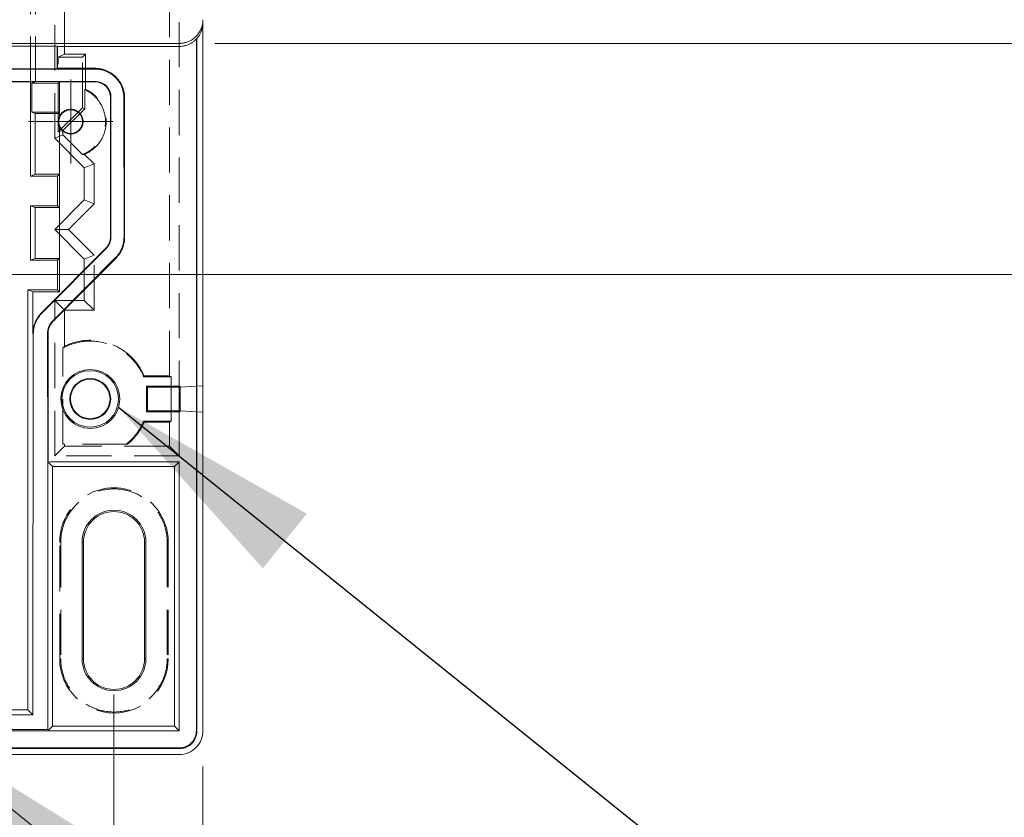
# Model space of a CAD drawing. Units: millimetres. Extents: x 5 to 847, y 3 to 276.
# Drawn here: x 218 to 246, y 64 to 87 of the extents above; entities that cross this region are included whole.
import ezdxf

# ---------------------------------------------------------------- set-up
doc = ezdxf.new("R2010")
doc.units = ezdxf.units.MM
doc.linetypes.add('HIDDEN', pattern=[1.905, 1.27, -0.635])
doc.styles.add('SLDTEXTSTYLE0', font='TXT', dxfattribs={"width": 0.75})
doc.dimstyles.new('SLDDIMSTYLE0', dxfattribs={"dimtxt": 3, "dimasz": 6, "dimexe": 0, "dimexo": 0.0625, "dimgap": 0.75, "dimtad": 1, "dimlfac": 3, "dimrnd": 1e-09, "dimzin": 12, "dimdsep": 46, "dimtxsty": 'SLDTEXTSTYLE0', "dimsah": 1, "dimcen": 0.09, "dimadec": 0, "dimazin": 3, "dimtfac": 1, "dimtmove": 0, "dimatfit": 0, "dimfxl": 1, "dimfrac": 2, "dimtolj": 1, "dimtzin": 12, "dimarcsym": 0})
doc.dimstyles.new('SLDDIMSTYLE1', dxfattribs={"dimtxt": 3, "dimasz": 6, "dimexe": 0, "dimexo": 0.0625, "dimgap": 0.75, "dimtad": 1, "dimlfac": 3, "dimrnd": 1e-09, "dimzin": 12, "dimdsep": 46, "dimtxsty": 'SLDTEXTSTYLE0', "dimsah": 1, "dimcen": 0.09, "dimadec": 0, "dimazin": 3, "dimtfac": 1, "dimtofl": 0, "dimtmove": 0, "dimatfit": 3, "dimfxl": 1, "dimfrac": 2, "dimtolj": 1, "dimtzin": 12, "dimarcsym": 0})
doc.dimstyles.new('SLDDIMSTYLE4', dxfattribs={"dimtxt": 3, "dimasz": 6, "dimexe": 0, "dimexo": 0.0625, "dimgap": 0.75, "dimtad": 1, "dimlfac": 3, "dimrnd": 1e-09, "dimzin": 12, "dimdsep": 46, "dimtxsty": 'SLDTEXTSTYLE0', "dimsah": 1, "dimcen": 0, "dimadec": 0, "dimazin": 3, "dimtfac": 1, "dimtofl": 0, "dimtmove": 0, "dimatfit": 3, "dimfxl": 1, "dimfrac": 2, "dimtolj": 1, "dimtzin": 12, "dimarcsym": 0})
doc.dimstyles.new('SLDDIMSTYLE5', dxfattribs={"dimtxt": 0, "dimasz": 6, "dimexe": 0, "dimexo": 0.0625, "dimgap": 0, "dimtad": 0, "dimtih": 1, "dimtoh": 1, "dimdec": 0, "dimrnd": 1e-09, "dimzin": 0, "dimdsep": 46, "dimtxsty": 'Standard', "dimsah": 1, "dimcen": 0.09, "dimadec": 0, "dimazin": 0, "dimtfac": 6, "dimtdec": 0, "dimtofl": 0, "dimtmove": 0, "dimatfit": 3, "dimfxl": 1, "dimfrac": 2, "dimtolj": 1, "dimtzin": 0, "dimarcsym": 0})

# ---------------------------------------------------------------- blocks, each defined once
blk = doc.blocks.new('_D')
at = {"color": 7, "linetype": 'Continuous', "lineweight": 0}
for p, q in [((157.193, 71.617), (157.193, 55.108)), ((166.526, 71.617), (166.526, 55.108)), ((180.014, 60.513), (180.014, 56.465)), ((180.014, 60.513), (180.623, 60.513)), ((195.658, 60.513), (195.049, 60.513)), ((195.658, 60.513), (195.658, 56.465)), ((180.014, 56.465), (180.623, 56.465)), ((195.658, 56.465), (195.049, 56.465)), ((157.193, 56.108), (145.193, 56.108)), ((157.193, 56.108), (166.526, 56.108)), ((166.526, 56.108), (234.572, 56.108))]:
    blk.add_line(p, q, dxfattribs=at)
for points in [[(157.193, 56.108), (151.193, 56.858), (151.193, 55.358)], [(166.526, 56.108), (172.526, 55.358), (172.526, 56.858)]]:
    blk.add_solid(points, dxfattribs=at)
at = {"color": 7, "linetype": 'Continuous', "lineweight": 0, "char_height": 3, "attachment_point": 1, "style": 'SLDTEXTSTYLE0'}
for s, insert in [('1.102in', (181.232, 59.976)), ('(28mmX5=140mm)', (196.876, 59.976)), ('28mm', (166.866, 59.976))]:
    blk.add_mtext(s, dxfattribs=dict(at, insert=insert))
blk = doc.blocks.new('_D_9')
at = {"color": 7, "linetype": 'Continuous', "lineweight": 0}
for p, q in [((137.693, 65.784), (137.693, 26.48)), ((223.36, 65.784), (223.36, 26.48)), ((179.627, 31.885), (179.627, 27.837)), ((179.627, 31.885), (180.236, 31.885)), ((197.492, 31.885), (196.883, 31.885)), ((197.492, 31.885), (197.492, 27.837)), ((179.627, 27.837), (180.236, 27.837)), ((197.492, 27.837), (196.883, 27.837)), ((137.693, 27.48), (223.36, 27.48))]:
    blk.add_line(p, q, dxfattribs=at)
for points in [[(137.693, 27.48), (143.693, 26.73), (143.693, 28.23)], [(223.36, 27.48), (217.36, 28.23), (217.36, 26.73)]]:
    blk.add_solid(points, dxfattribs=at)
at = {"color": 7, "linetype": 'Continuous', "lineweight": 0, "char_height": 3, "attachment_point": 1, "style": 'SLDTEXTSTYLE0'}
for s, insert in [('257mm', (164.259, 31.347)), ('10.118in', (180.846, 31.347))]:
    blk.add_mtext(s, dxfattribs=dict(at, insert=insert))
blk = doc.blocks.new('_D_10')
at = {"color": 7, "linetype": 'Continuous', "lineweight": 0}
for p, q in [((140.193, 67.809), (140.193, 31.108)), ((220.86, 67.809), (220.86, 31.108)), ((179.593, 36.513), (179.593, 32.465)), ((179.593, 36.513), (180.202, 36.513)), ((195.237, 36.513), (194.628, 36.513)), ((195.237, 36.513), (195.237, 32.465)), ((179.593, 32.465), (180.202, 32.465)), ((195.237, 32.465), (194.628, 32.465)), ((140.193, 32.108), (220.86, 32.108))]:
    blk.add_line(p, q, dxfattribs=at)
for points in [[(140.193, 32.108), (146.193, 31.358), (146.193, 32.858)], [(220.86, 32.108), (214.86, 32.858), (214.86, 31.358)]]:
    blk.add_solid(points, dxfattribs=at)
at = {"color": 7, "linetype": 'Continuous', "lineweight": 0, "char_height": 3, "attachment_point": 1, "style": 'SLDTEXTSTYLE0'}
for s, insert in [('242mm', (164.225, 35.976)), ('9.528in', (180.811, 35.976))]:
    blk.add_mtext(s, dxfattribs=dict(at, insert=insert))
blk = doc.blocks.new('_D_15')
at = {"color": 7, "linetype": 'Continuous', "lineweight": 0}
for q in [(214.026, 67.784), (263.258, 27.981)]:
    blk.add_line((214.599, 67.321), q, dxfattribs=at)
blk.add_solid([(214.599, 67.321), (218.793, 62.966), (219.736, 64.132)], dxfattribs=at)
at = {"color": 7, "linetype": 'Continuous', "lineweight": 0, "char_height": 3, "attachment_point": 1, "rotation": 321.0453, "style": 'SLDTEXTSTYLE0'}
for s, insert in [('%%c', (238.227, 53.187)), ('4.5mm(0.177in)', (241.774, 50.378))]:
    blk.add_mtext(s, dxfattribs=dict(at, insert=insert))
blk = doc.blocks.new('_D_17')
at = {"color": 7, "linetype": 'Continuous', "lineweight": 0}
for p, q in [((249.906, 134.951), (249.906, 146.951)), ((220.86, 134.951), (250.906, 134.951)), ((249.906, 134.951), (249.906, 89.617)), ((245.501, 127.733), (249.549, 127.733)), ((245.501, 127.733), (245.501, 127.124)), ((249.549, 127.733), (249.549, 127.124)), ((245.501, 112.089), (245.501, 112.698)), ((249.549, 112.089), (249.549, 112.698)), ((245.501, 112.089), (249.549, 112.089)), ((220.86, 89.617), (250.906, 89.617)), ((249.906, 89.617), (249.906, 77.617))]:
    blk.add_line(p, q, dxfattribs=at)
for points in [[(249.906, 134.951), (250.656, 140.951), (249.156, 140.951)], [(249.906, 89.617), (249.156, 83.617), (250.656, 83.617)]]:
    blk.add_solid(points, dxfattribs=at)
at = {"color": 7, "linetype": 'Continuous', "lineweight": 0, "char_height": 3, "attachment_point": 1, "rotation": 90, "style": 'SLDTEXTSTYLE0'}
for s, insert in [('5.354in', (246.039, 113.307)), ('136mm', (246.039, 96.721))]:
    blk.add_mtext(s, dxfattribs=dict(at, insert=insert))
blk = doc.blocks.new('_D_18')
at = {"color": 7, "linetype": 'Continuous', "lineweight": 0}
for p, q in [((259.503, 134.951), (259.503, 146.951)), ((220.86, 134.951), (260.503, 134.951)), ((259.503, 134.951), (259.503, 79.617)), ((255.098, 127.733), (259.146, 127.733)), ((255.098, 127.733), (255.098, 127.124)), ((259.146, 127.733), (259.146, 127.124)), ((255.098, 112.089), (255.098, 112.698)), ((259.146, 112.089), (259.146, 112.698)), ((255.098, 112.089), (259.146, 112.089)), ((217.193, 79.617), (260.503, 79.617)), ((259.503, 79.617), (259.503, 67.617))]:
    blk.add_line(p, q, dxfattribs=at)
for points in [[(259.503, 134.951), (260.253, 140.951), (258.753, 140.951)], [(259.503, 79.617), (258.753, 73.617), (260.253, 73.617)]]:
    blk.add_solid(points, dxfattribs=at)
at = {"color": 7, "linetype": 'Continuous', "lineweight": 0, "char_height": 3, "attachment_point": 1, "rotation": 90, "style": 'SLDTEXTSTYLE0'}
for s, insert in [('6.535in', (255.636, 113.307)), ('166mm', (255.636, 96.721))]:
    blk.add_mtext(s, dxfattribs=dict(at, insert=insert))
blk = doc.blocks.new('_D_21')
at = {"color": 7, "linetype": 'Continuous', "lineweight": 0}
for p, q in [((254.597, 138.451), (254.597, 150.451)), ((223.693, 138.451), (255.597, 138.451)), ((254.597, 86.117), (254.597, 138.451)), ((250.192, 127.733), (254.24, 127.733)), ((250.192, 127.733), (250.192, 127.124)), ((254.24, 127.733), (254.24, 127.124)), ((250.192, 112.089), (250.192, 112.698)), ((254.24, 112.089), (254.24, 112.698)), ((250.192, 112.089), (254.24, 112.089)), ((223.693, 86.117), (255.597, 86.117)), ((254.597, 86.117), (254.597, 74.117))]:
    blk.add_line(p, q, dxfattribs=at)
for points in [[(254.597, 138.451), (255.347, 144.451), (253.847, 144.451)], [(254.597, 86.117), (253.847, 80.117), (255.347, 80.117)]]:
    blk.add_solid(points, dxfattribs=at)
at = {"color": 7, "linetype": 'Continuous', "lineweight": 0, "char_height": 3, "attachment_point": 1, "rotation": 90, "style": 'SLDTEXTSTYLE0'}
for s, insert in [('6.181in', (250.73, 113.307)), ('157mm', (250.73, 96.721))]:
    blk.add_mtext(s, dxfattribs=dict(at, insert=insert))
blk = doc.blocks.new('SW_CENTERMARKSYMBOL_2')
at = {"color": 0, "linetype": 'Continuous', "lineweight": 0}
for p, q in [((0, 0.833), (0, 1.182)), ((0, 0), (0, 0.833)), ((-0.833, 0), (-1.182, 0)), ((0, 0), (-0.833, 0)), ((0, 0), (0.833, 0)), ((0, 0), (0, -0.833)), ((0.833, 0), (1.182, 0)), ((0, -0.833), (0, -1.182))]:
    blk.add_line(p, q, dxfattribs=at)

msp = doc.modelspace()

# ---------------------------------------------------------------- linework, layer by layer
at = {"color": 7, "linetype": 'HIDDEN', "lineweight": 0}
for p, q in [((219.1929, 83.4507), (219.1929, 90.5255)), ((222.6929, 90.5255), (222.6929, 76.4507)), ((218.5107, 85.0371), (218.5107, 87.4072)), ((218.6532, 85.0371), (218.6532, 87.4072)), ((219.4664, 85.816), (219.4664, 87.1793)), ((222.4195, 76.7674), (222.4195, 87.1793)), ((219.2918, 85.7288), (219.4664, 85.816)), ((219.4664, 85.816), (220.0583, 85.816)), ((219.971, 85.7288), (220.0583, 85.816)), ((220.0583, 85.816), (220.0583, 84.827)), ((219.2918, 85.7288), (219.971, 85.7288)), ((219.2918, 83.6278), (219.2918, 85.7288)), ((219.971, 84.3069), (219.971, 85.7288)), ((220.0379, 84.8138), (220.0583, 84.827)), ((220.0379, 84.8138), (220.0379, 84.2792)), ((219.2918, 83.6278), (219.971, 84.3069)), ((220.0379, 84.2792), (219.4257, 83.667)), ((219.971, 84.3069), (220.0379, 84.2792)), ((219.4257, 83.667), (219.2918, 83.6278)), ((219.4257, 83.667), (219.4257, 83.5471)), ((219.1929, 83.4507), (219.4257, 83.5471)), ((220.0263, 82.6174), (219.1929, 83.4507)), ((219.9765, 82.9962), (219.4257, 83.5471)), ((220.2997, 82.7306), (220.0336, 82.9968)), ((220.0263, 82.6174), (220.2997, 82.7306)), ((220.0263, 81.7174), (220.0263, 82.6174)), ((220.2997, 81.6041), (220.2997, 82.7306)), ((219.1929, 80.884), (220.0263, 81.7174)), ((220.0263, 81.7174), (220.2997, 81.6041)), ((220.2997, 81.6041), (219.5797, 80.884)), ((219.5797, 80.884), (219.1929, 80.884)), ((220.0263, 80.0507), (219.1929, 80.884)), ((220.2997, 80.164), (219.5797, 80.884)), ((220.0263, 80.0507), (220.2997, 80.164)), ((220.0263, 78.884), (220.0263, 80.0507)), ((220.2997, 78.6105), (220.2997, 80.164)), ((219.4664, 78.6105), (219.1929, 78.884)), ((219.1929, 78.884), (220.0263, 78.884)), ((219.1929, 74.5174), (219.1929, 78.884)), ((220.0263, 78.884), (220.2997, 78.6105)), ((219.4664, 77.5988), (219.4664, 78.6105)), ((220.2997, 78.6105), (219.4664, 78.6105)), ((219.4199, 74.8425), (219.4199, 77.5486)), ((221.7095, 76.7674), (221.6941, 76.7441)), ((221.6941, 76.7441), (222.466, 76.7441)), ((221.7095, 76.7674), (222.4195, 76.7674)), ((222.466, 76.7441), (222.4195, 76.7674)), ((222.466, 75.4906), (222.466, 76.7441)), ((223.3596, 76.4856), (222.7046, 76.4513)), ((222.6929, 75.784), (222.6929, 74.5174)), ((223.3596, 75.7491), (222.7046, 75.7834)), ((221.7095, 75.4673), (221.6941, 75.4906)), ((221.6941, 75.4906), (222.466, 75.4906)), ((222.4195, 75.4673), (221.7095, 75.4673)), ((222.4195, 75.4673), (222.466, 75.4906)), ((222.4195, 74.7908), (222.4195, 75.4673)), ((219.1929, 74.5174), (219.4664, 74.7908)), ((219.4664, 74.8425), (219.4199, 74.8425)), ((219.4664, 74.7908), (219.4664, 74.8425)), ((221.2405, 74.8425), (219.4664, 74.8425)), ((222.4195, 74.7908), (219.4664, 74.7908)), ((222.6929, 74.5174), (222.4195, 74.7908)), ((222.6929, 74.5174), (219.1929, 74.5174)), ((219.3346, 68.809), (219.3346, 72.0923)), ((219.3346, 72.0923), (219.3637, 72.0923)), ((219.3637, 72.0923), (219.3637, 68.809)), ((222.3846, 72.0923), (222.3555, 72.0923)), ((222.3555, 72.0923), (222.3555, 68.809)), ((222.3846, 72.0923), (222.3846, 68.809)), ((219.3637, 68.809), (219.3346, 68.809)), ((222.3555, 68.809), (222.3846, 68.809))]:
    msp.add_line(p, q, dxfattribs=at)
at = {"color": 7, "linetype": 'Continuous', "lineweight": 15}
for p, q in [((223.3596, 86.6967), (223.3596, 86.784)), ((223.3596, 66.784), (223.3596, 86.6967)), ((138.3596, 86.1173), (222.6929, 86.1173)), ((222.6929, 86.1173), (222.6929, 86.0316)), ((223.1755, 66.784), (223.1755, 86.2382)), ((223.1929, 86.2558), (223.1929, 66.784)), ((141.7922, 86.0395), (219.2603, 86.0395)), ((219.2603, 86.0395), (219.2763, 86.0316)), ((219.2603, 85.4014), (219.2603, 86.0395)), ((219.2763, 86.0316), (222.6929, 86.0316)), ((219.2763, 86.0316), (219.2763, 85.4173)), ((220.3263, 85.3956), (140.7263, 85.3956)), ((141.7922, 85.4014), (219.2603, 85.4014)), ((219.2763, 85.4173), (219.2603, 85.4014)), ((219.2763, 85.4173), (220.3263, 85.4173)), ((220.3263, 85.4173), (220.3263, 85.3956)), ((140.7092, 85.0422), (220.3434, 85.0422)), ((142.3993, 85.0371), (218.6532, 85.0371)), ((218.5107, 82.384), (218.5107, 85.0371)), ((218.5517, 84.9965), (218.6532, 85.0371)), ((218.5517, 84.184), (218.5517, 84.9965)), ((218.5517, 84.9965), (219.2927, 84.9965)), ((219.2927, 84.9965), (219.3315, 85.0354)), ((219.2927, 84.184), (219.2927, 84.9965)), ((219.3315, 85.0354), (220.3263, 85.0354)), ((219.3315, 85.0354), (219.3315, 84.0733)), ((220.3263, 85.0354), (220.3434, 85.0422)), ((220.7763, 84.6088), (220.7596, 84.6021)), ((220.7596, 84.6021), (220.7596, 80.6665)), ((220.7763, 84.6088), (220.773, 80.6665)), ((221.1385, 84.584), (221.1596, 84.584)), ((221.1419, 80.663), (221.1385, 84.584)), ((221.1596, 84.584), (221.1596, 80.663)), ((218.6431, 84.1475), (218.5517, 84.184)), ((218.5517, 84.184), (219.2927, 84.184)), ((218.6431, 82.437), (218.6431, 84.1475)), ((219.3292, 84.1475), (218.6431, 84.1475)), ((219.2927, 84.184), (219.3292, 84.1475)), ((219.3292, 84.0685), (219.3292, 84.1475)), ((219.3292, 84.0685), (219.3315, 84.0732)), ((219.3292, 83.7661), (219.3292, 82.437)), ((219.3315, 83.7614), (219.3292, 83.7661)), ((219.3315, 79.1287), (219.3315, 83.7614)), ((218.5107, 82.384), (218.6431, 82.437)), ((219.2763, 82.384), (218.5107, 82.384)), ((219.3292, 82.437), (218.6431, 82.437)), ((219.2763, 82.384), (219.3292, 82.437)), ((219.2763, 81.5507), (219.2763, 82.384)), ((218.6431, 81.4977), (218.5107, 81.5507)), ((218.5107, 80.0174), (218.5107, 81.5507)), ((218.5107, 81.5507), (219.2763, 81.5507)), ((219.3292, 81.4977), (218.6431, 81.4977)), ((218.6431, 80.0703), (218.6431, 81.4977)), ((219.2763, 81.5507), (219.3292, 81.4977)), ((219.3292, 81.4977), (219.3292, 80.0703)), ((220.7596, 80.6665), (220.773, 80.6665)), ((221.1596, 80.663), (221.1419, 80.663)), ((220.6339, 80.3613), (218.8229, 78.5363)), ((220.6432, 80.3521), (218.8344, 78.5315)), ((220.6432, 80.3521), (220.6339, 80.3613)), ((218.5107, 80.0174), (218.6431, 80.0703)), ((219.2763, 80.0174), (218.5107, 80.0174)), ((219.3292, 80.0703), (218.6431, 80.0703)), ((219.1242, 78.2943), (220.9056, 80.0917)), ((220.9178, 80.0796), (219.1353, 78.2833)), ((219.3292, 80.0703), (219.2763, 80.0174)), ((219.2763, 79.184), (219.2763, 80.0174)), ((220.9056, 80.0917), (220.9178, 80.0796)), ((218.4429, 67.376), (218.4429, 79.184)), ((218.5811, 79.1287), (218.4429, 79.184)), ((218.4429, 79.184), (219.2763, 79.184)), ((219.2763, 79.184), (219.3315, 79.1287)), ((218.5811, 77.9493), (218.5811, 79.1287)), ((219.3315, 79.1287), (218.5811, 79.1287)), ((218.8344, 78.5315), (218.8229, 78.5363)), ((219.1353, 78.2833), (219.1242, 78.2943)), ((218.5921, 77.9448), (218.5811, 77.9493)), ((218.5921, 77.9448), (218.583, 67.236)), ((218.9973, 74.3507), (218.9942, 77.9823)), ((218.9942, 77.9823), (219.0096, 77.9823)), ((219.0096, 77.9822), (219.0096, 74.3507)), ((222.7177, 76.4754), (221.7749, 76.4754)), ((221.7749, 75.7593), (221.7749, 76.4754)), ((221.7749, 76.4754), (221.7996, 76.4507)), ((222.6929, 76.4507), (221.7996, 76.4507)), ((221.7996, 76.4507), (221.7996, 75.784)), ((222.7177, 76.4754), (222.6929, 76.4507)), ((222.7046, 76.4513), (222.6929, 76.4507)), ((222.6929, 76.4507), (222.6929, 75.784)), ((222.7046, 76.4513), (222.7046, 75.7834)), ((222.7177, 75.7593), (222.7177, 76.4754)), ((221.7749, 75.7593), (221.7996, 75.784)), ((222.7177, 75.7593), (221.7749, 75.7593)), ((221.7996, 75.784), (222.6929, 75.784)), ((222.6929, 75.784), (222.7177, 75.7593)), ((222.7046, 75.7834), (222.6929, 75.784)), ((219.0096, 74.3507), (218.9973, 74.3507)), ((218.998, 66.8191), (218.998, 74.3507)), ((218.998, 74.3505), (219.1317, 74.2169)), ((219.0519, 74.3507), (222.6929, 74.3507)), ((222.5591, 74.2169), (219.1317, 74.2169)), ((219.1317, 74.2169), (219.1317, 66.9178)), ((222.5591, 74.2169), (222.6929, 74.3507)), ((222.5591, 66.9178), (222.5591, 74.2169)), ((222.6929, 74.3507), (222.6929, 66.784)), ((219.9635, 68.809), (219.9635, 72.0923)), ((220.0013, 72.0923), (219.9635, 72.0923)), ((220.0013, 68.809), (220.0013, 72.0923)), ((221.7558, 72.0923), (221.7179, 72.0923)), ((221.7179, 72.0923), (221.7179, 68.809)), ((221.7558, 68.809), (221.7558, 72.0923)), ((220.0013, 68.809), (219.9635, 68.809)), ((221.7179, 68.809), (221.7558, 68.809)), ((142.6096, 67.376), (218.4429, 67.376)), ((218.4429, 67.376), (218.583, 67.236)), ((218.583, 67.236), (142.4696, 67.236)), ((218.998, 66.8191), (142.0545, 66.8191)), ((218.998, 66.784), (142.0545, 66.784)), ((218.998, 66.7842), (219.1317, 66.9178)), ((222.6929, 66.784), (218.998, 66.784)), ((219.1317, 66.9178), (222.5591, 66.9178)), ((222.5591, 66.9178), (222.6929, 66.784)), ((223.1929, 66.784), (223.1755, 66.784)), ((222.6929, 66.3015), (138.3596, 66.3015)), ((222.6929, 66.284), (138.3596, 66.284)), ((222.6929, 66.284), (222.6929, 66.3015)), ((222.6929, 66.1174), (138.3596, 66.1174))]:
    msp.add_line(p, q, dxfattribs=at)
at = {"color": 7, "linetype": 'HIDDEN', "lineweight": 0}
for centre, radius, start, end in [((219.6429, 83.9174), 0.3333, 90.00042, 270), ((219.6429, 83.9174), 0.3333, 270, 89.99958), ((220.8596, 72.0924), 1.525, 359.9997, 180.0003), ((220.8596, 68.809), 1.525, 180.0004, 0)]:
    msp.add_arc(centre, radius, start, end, dxfattribs=at)
at = {"color": 7, "linetype": 'Continuous', "lineweight": 15}
for centre, radius, start, end in [((220.1929, 76.1174), 0.8292, 90.00041, 270), ((220.1929, 76.1174), 0.8292, 270, 89.99999), ((220.1929, 76.1174), 0.7943, 90.00001, 270), ((220.1929, 76.1174), 0.5746, 90.0004, 270), ((220.1929, 76.1174), 0.5557, 90.0004, 270), ((220.1929, 76.1174), 0.7943, 270, 89.99959), ((220.1929, 76.1174), 0.5746, 270, 89.9996), ((220.1929, 76.1174), 0.5557, 270, 89.9996), ((220.8596, 72.0924), 0.8961, 360, 180), ((220.8596, 68.809), 0.8961, 180.00033, 0), ((222.6929, 66.784), 0.4825, 270, 0.00002)]:
    msp.add_arc(centre, radius, start, end, dxfattribs=at)
for points, knots in [([(222.6929, 86.1174), (222.7076, 86.1176), (222.7368, 86.1182), (222.7803, 86.1226), (222.8232, 86.1296), (222.8655, 86.1395), (222.9073, 86.1522), (222.9753, 86.1779), (223.0658, 86.2259), (223.1672, 86.3096), (223.251, 86.4111), (223.3059, 86.5144), (223.3387, 86.6108), (223.3563, 86.6966), (223.3585, 86.7548), (223.3596, 86.784)], [0, 0, 0, 0, 0.04206433, 0.08374464, 0.12521862, 0.16666662, 0.20826933, 0.25020544, 0.37505043, 0.50006466, 0.62490185, 0.74992389, 0.83334216, 0.91621891, 1, 1, 1, 1]), ([(223.3596, 86.6968), (223.3593, 86.6806), (223.3586, 86.6484), (223.3532, 86.6005), (223.3446, 86.5532), (223.3325, 86.5066), (223.3137, 86.4508), (223.2852, 86.3872), (223.2441, 86.318), (223.21, 86.2766), (223.1929, 86.2558)], [0, 0, 0, 0, 0.1006986, 0.2005339, 0.3000274, 0.3997057, 0.5000928, 0.666748, 0.8325702, 1, 1, 1, 1]), ([(223.1755, 86.2382), (223.1648, 86.2275), (223.1436, 86.2061), (223.1093, 86.1769), (223.0735, 86.1501), (223.0358, 86.1258), (222.9965, 86.1041), (222.9421, 86.0786), (222.8713, 86.0537), (222.783, 86.035), (222.7231, 86.0327), (222.6929, 86.0315)], [0, 0, 0, 0, 0.0841033, 0.1674008, 0.2502698, 0.3330938, 0.4162567, 0.5001377, 0.6669404, 0.832537, 1, 1, 1, 1]), ([(220.3263, 85.4174), (220.3447, 85.417), (220.3814, 85.4163), (220.4359, 85.4107), (220.4896, 85.4019), (220.5424, 85.3896), (220.5944, 85.3737), (220.6537, 85.3513), (220.7195, 85.32), (220.813, 85.2639), (220.9195, 85.1772), (221.0061, 85.0708), (221.0623, 84.9773), (221.1013, 84.8952), (221.1334, 84.8008), (221.1555, 84.6935), (221.1582, 84.6207), (221.1596, 84.584)], [0, 0, 0, 0, 0.0422718, 0.0840731, 0.1255808, 0.1669755, 0.2084391, 0.2501528, 0.3123517, 0.3751947, 0.5000752, 0.6249565, 0.6876428, 0.7499915, 0.8330668, 0.9159191, 1, 1, 1, 1]), ([(221.1385, 84.584), (221.1382, 84.6013), (221.1375, 84.6348), (221.1328, 84.6831), (221.126, 84.7276), (221.1175, 84.7682), (221.108, 84.805), (221.0978, 84.838), (221.0874, 84.8673), (221.0599, 84.9372), (221.0047, 85.0394), (220.913, 85.1502), (220.8194, 85.2319), (220.728, 85.2921), (220.631, 85.3388), (220.5306, 85.3716), (220.4286, 85.3919), (220.3602, 85.3943), (220.3263, 85.3956)], [0, 0, 0, 0, 0.0408627, 0.0789847, 0.1143662, 0.1470075, 0.1769088, 0.2040702, 0.2284921, 0.2501746, 0.3813451, 0.4999763, 0.5871035, 0.6726989, 0.7567739, 0.8393407, 0.9204117, 1, 1, 1, 1]), ([(220.7596, 84.6021), (220.7593, 84.6135), (220.7588, 84.6363), (220.7547, 84.6701), (220.7481, 84.7034), (220.7388, 84.7361), (220.7212, 84.7839), (220.689, 84.8444), (220.6346, 84.9103), (220.5687, 84.9648), (220.5015, 85.0005), (220.4389, 85.0218), (220.3831, 85.0332), (220.3453, 85.0347), (220.3263, 85.0354)], [0, 0, 0, 0, 0.0504653, 0.1004084, 0.1501362, 0.19996, 0.2501891, 0.3749795, 0.5000417, 0.6248304, 0.7498986, 0.8331821, 0.9160693, 1, 1, 1, 1]), ([(220.3434, 85.0422), (220.3549, 85.042), (220.3778, 85.0414), (220.4117, 85.0372), (220.4451, 85.0306), (220.4778, 85.0213), (220.5256, 85.0035), (220.5861, 84.9713), (220.6519, 84.9168), (220.7062, 84.8508), (220.7459, 84.7755), (220.7717, 84.6938), (220.7748, 84.6372), (220.7763, 84.6088)], [0, 0, 0, 0, 0.0506707, 0.1007179, 0.150452, 0.2001891, 0.2502453, 0.3752622, 0.5001713, 0.6247731, 0.7500979, 0.874408, 1, 1, 1, 1]), ([(219.3315, 84.0733), (219.3366, 84.0827), (219.3468, 84.1015), (219.3652, 84.1278), (219.3893, 84.1567), (219.4203, 84.1864), (219.4593, 84.2146), (219.502, 84.2369), (219.5474, 84.253), (219.5948, 84.2635), (219.6269, 84.2649), (219.6429, 84.2656)], [0, 0, 0, 0, 0.0832927, 0.1664205, 0.2500668, 0.3760582, 0.5000546, 0.6235412, 0.7500391, 0.8750216, 1, 1, 1, 1]), ([(219.6429, 84.2656), (219.6545, 84.2653), (219.6773, 84.2646), (219.7112, 84.2594), (219.7443, 84.2511), (219.7872, 84.2357), (219.8378, 84.2089), (219.9083, 84.1508), (219.96, 84.0732), (219.9869, 83.9859), (219.9934, 83.9174), (219.9869, 83.8488), (219.96, 83.7616), (219.9083, 83.684), (219.8378, 83.6258), (219.7772, 83.5938), (219.7114, 83.573), (219.6658, 83.5704), (219.6429, 83.5691)], [0, 0, 0, 0, 0.0316453, 0.0628729, 0.0939827, 0.1252777, 0.1880118, 0.2504178, 0.3749695, 0.4370618, 0.5000712, 0.5629326, 0.6251809, 0.7497439, 0.8119861, 0.8748773, 0.9371311, 1, 1, 1, 1]), ([(219.3292, 83.7662), (219.3249, 83.7759), (219.3164, 83.7951), (219.3068, 83.8251), (219.2998, 83.8554), (219.2957, 83.8862), (219.2936, 83.9326), (219.2998, 83.9956), (219.3193, 84.044), (219.3292, 84.0686)], [0, 0, 0, 0, 0.1019074, 0.2021268, 0.3014221, 0.4005785, 0.5003845, 0.7470154, 1, 1, 1, 1]), ([(219.6429, 83.5691), (219.6322, 83.5694), (219.6109, 83.5701), (219.5791, 83.5748), (219.5425, 83.5834), (219.502, 83.5978), (219.4594, 83.62), (219.4203, 83.6482), (219.3856, 83.6817), (219.355, 83.7193), (219.3394, 83.7474), (219.3315, 83.7614)], [0, 0, 0, 0, 0.0832927, 0.1664205, 0.2500668, 0.3760582, 0.5000546, 0.6235412, 0.7500391, 0.8750216, 1, 1, 1, 1]), ([(220.6339, 80.3613), (220.6417, 80.3696), (220.6573, 80.3861), (220.6781, 80.4129), (220.6968, 80.441), (220.7132, 80.4705), (220.7305, 80.5081), (220.7461, 80.5544), (220.7574, 80.6098), (220.7589, 80.6475), (220.7596, 80.6665)], [0, 0, 0, 0, 0.1011751, 0.201169, 0.3005816, 0.4000236, 0.5001049, 0.6661958, 0.8318836, 1, 1, 1, 1]), ([(220.773, 80.6665), (220.7727, 80.6548), (220.7721, 80.6314), (220.7678, 80.5967), (220.7611, 80.5626), (220.7516, 80.5291), (220.737, 80.4892), (220.7148, 80.444), (220.6828, 80.3951), (220.6564, 80.3665), (220.6432, 80.3521)], [0, 0, 0, 0, 0.10118954, 0.20119703, 0.30061609, 0.40005088, 0.50010528, 0.66628038, 0.8319711, 1, 1, 1, 1]), ([(220.9056, 80.0917), (220.9168, 80.1034), (220.9397, 80.1273), (220.9717, 80.1664), (221.0023, 80.2085), (221.031, 80.254), (221.0573, 80.3027), (221.0842, 80.3618), (221.1114, 80.4388), (221.136, 80.542), (221.1398, 80.6201), (221.1419, 80.663)], [0, 0, 0, 0, 0.0769063, 0.1563925, 0.2384592, 0.3231069, 0.4103359, 0.5001463, 0.6302188, 0.7968515, 1, 1, 1, 1]), ([(221.1596, 80.663), (221.1592, 80.6448), (221.1583, 80.6086), (221.1526, 80.5548), (221.1438, 80.5017), (221.1315, 80.4494), (221.1157, 80.3978), (221.0903, 80.3305), (221.0506, 80.2499), (220.9911, 80.1593), (220.9423, 80.1062), (220.9178, 80.0795)], [0, 0, 0, 0, 0.0842807, 0.1677277, 0.2506852, 0.3335032, 0.4165339, 0.5001265, 0.6665376, 0.8322251, 1, 1, 1, 1]), ([(218.8229, 78.5363), (218.8104, 78.5232), (218.7854, 78.4971), (218.7512, 78.4548), (218.7197, 78.4106), (218.6912, 78.3644), (218.6657, 78.3165), (218.6434, 78.267), (218.6243, 78.2161), (218.6087, 78.1641), (218.5964, 78.1112), (218.5876, 78.0576), (218.5821, 78.0036), (218.5815, 77.9674), (218.5811, 77.9493)], [0, 0, 0, 0, 0.083342, 0.1666824, 0.2500211, 0.3333582, 0.4166936, 0.5000276, 0.58336, 0.6666909, 0.7500203, 0.8333483, 0.9166748, 1, 1, 1, 1]), ([(218.8344, 78.5315), (218.8218, 78.5183), (218.7966, 78.4919), (218.7623, 78.4496), (218.7308, 78.4056), (218.7024, 78.3596), (218.677, 78.3117), (218.6472, 78.2458), (218.6183, 78.1602), (218.5964, 78.0536), (218.5935, 77.9812), (218.5921, 77.9448)], [0, 0, 0, 0, 0.0842457, 0.1676686, 0.2506151, 0.3334379, 0.4164913, 0.5001265, 0.666514, 0.8322005, 1, 1, 1, 1]), ([(218.9942, 77.9823), (218.9946, 77.994), (218.9953, 78.0172), (218.9998, 78.0516), (219.0066, 78.0854), (219.0162, 78.1186), (219.0309, 78.1582), (219.0531, 78.2031), (219.0849, 78.2515), (219.1111, 78.28), (219.1242, 78.2943)], [0, 0, 0, 0, 0.1011645, 0.201173, 0.3006055, 0.4000522, 0.5001028, 0.6662811, 0.8319944, 1, 1, 1, 1]), ([(219.1353, 78.2833), (219.1276, 78.2751), (219.1122, 78.2588), (219.0916, 78.2323), (219.073, 78.2046), (219.0567, 78.1755), (219.0358, 78.1302), (219.0151, 78.0659), (219.0114, 78.0102), (219.0096, 77.9822)], [0, 0, 0, 0, 0.1011898, 0.2012267, 0.3006963, 0.4001942, 0.5003155, 0.7489214, 1, 1, 1, 1]), ([(221.7179, 72.0923), (221.7179, 72.2047), (221.6956, 72.317), (221.6096, 72.5246), (221.546, 72.6198), (221.3871, 72.7787), (221.2919, 72.8424), (221.0843, 72.9283), (220.972, 72.9507), (220.7472, 72.9507), (220.6349, 72.9283), (220.4273, 72.8424), (220.3321, 72.7787), (220.1732, 72.6198), (220.1096, 72.5246), (220.0236, 72.317), (220.0013, 72.2047), (220.0013, 72.0923)], [0, 0, 0, 0, 0.125, 0.125, 0.25, 0.25, 0.375, 0.375, 0.5, 0.5, 0.625, 0.625, 0.75, 0.75, 0.875, 0.875, 1, 1, 1, 1]), ([(220.0013, 68.809), (220.0013, 68.6967), (220.0236, 68.5843), (220.1096, 68.3767), (220.1732, 68.2815), (220.3321, 68.1226), (220.4273, 68.059), (220.6349, 67.973), (220.7472, 67.9507), (220.972, 67.9507), (221.0843, 67.973), (221.2919, 68.059), (221.3871, 68.1226), (221.546, 68.2815), (221.6096, 68.3767), (221.6956, 68.5844), (221.7179, 68.6967), (221.7179, 68.809)], [0, 0, 0, 0, 0.125, 0.125, 0.25, 0.25, 0.375, 0.375, 0.5, 0.5, 0.625, 0.625, 0.75, 0.75, 0.875, 0.875, 1, 1, 1, 1]), ([(223.1929, 66.784), (223.1926, 66.7708), (223.192, 66.7444), (223.1872, 66.7053), (223.1796, 66.6669), (223.169, 66.6293), (223.1485, 66.5741), (223.1114, 66.5043), (223.0487, 66.4283), (222.9726, 66.3656), (222.8952, 66.3244), (222.823, 66.2997), (222.7587, 66.2865), (222.715, 66.2849), (222.6929, 66.284)], [0, 0, 0, 0, 0.050662, 0.1007037, 0.150431, 0.2001559, 0.2501904, 0.3752555, 0.5000636, 0.6247087, 0.7499345, 0.8330015, 0.915875, 1, 1, 1, 1]), ([(222.693, 66.1174), (222.7802, 66.1174), (222.8675, 66.1347), (223.0287, 66.2015), (223.1026, 66.2509), (223.2261, 66.3743), (223.2755, 66.4483), (223.3423, 66.6095), (223.3596, 66.6967), (223.3596, 66.784)], [0, 0, 0, 0, 0.25, 0.25, 0.5, 0.5, 0.75, 0.75, 1, 1, 1, 1])]:
    msp.add_open_spline(points, degree=3, knots=knots, dxfattribs=at)
msp.add_open_spline([(223.1755, 86.2382), (223.1814, 86.244), (223.1872, 86.2498), (223.1929, 86.2558)], degree=3, dxfattribs=at)
at = {"color": 7, "linetype": 'HIDDEN', "lineweight": 0}
for points, knots in [([(220.0379, 84.8138), (220.2156, 84.7355), (220.3691, 84.603), (220.5757, 84.2741), (220.6286, 84.0784), (220.6155, 83.6902), (220.5495, 83.4985), (220.3211, 83.1843), (220.1591, 83.0624), (219.9765, 82.9963)], [0, 0, 0, 0, 0.25, 0.25, 0.5, 0.5, 0.75, 0.75, 1, 1, 1, 1]), ([(220.0336, 82.9968), (220.2109, 83.0721), (220.3656, 83.1998), (220.5805, 83.5197), (220.6402, 83.7112), (220.6454, 84.0965), (220.5909, 84.2896), (220.3847, 84.6151), (220.2335, 84.747), (220.0583, 84.827)], [0, 0, 0, 0, 0.25, 0.25, 0.5, 0.5, 0.75, 0.75, 1, 1, 1, 1]), ([(219.9765, 82.9963), (219.986, 82.9962), (220.0053, 82.9961), (220.0241, 82.9966), (220.0336, 82.9968)], [0, 0, 0, 0, 0.4944469, 1, 1, 1, 1]), ([(219.4198, 77.5486), (219.6191, 77.6563), (219.841, 77.7216), (220.2926, 77.7567), (220.522, 77.7265), (220.949, 77.5754), (221.1464, 77.4547), (221.4754, 77.1435), (221.6068, 76.9531), (221.6941, 76.7441)], [0, 0, 0, 0, 0.25, 0.25, 0.5, 0.5, 0.75, 0.75, 1, 1, 1, 1]), ([(219.4664, 77.5988), (219.4586, 77.5905), (219.4431, 77.5742), (219.4275, 77.5571), (219.4199, 77.5486)], [0, 0, 0, 0, 0.5040977, 1, 1, 1, 1]), ([(221.7095, 76.7674), (221.6217, 76.9723), (221.4917, 77.1592), (221.1686, 77.4666), (220.9755, 77.587), (220.5573, 77.742), (220.3324, 77.7765), (219.8869, 77.754), (219.6666, 77.697), (219.4664, 77.5988)], [0, 0, 0, 0, 0.25, 0.25, 0.5, 0.5, 0.75, 0.75, 1, 1, 1, 1]), ([(219.3637, 72.0923), (219.3637, 72.2882), (219.4026, 72.4839), (219.5525, 72.8457), (219.6634, 73.0117), (219.9403, 73.2886), (220.1062, 73.3995), (220.468, 73.5493), (220.6638, 73.5883), (221.0554, 73.5883), (221.2512, 73.5493), (221.613, 73.3995), (221.7789, 73.2886), (222.0558, 73.0117), (222.1667, 72.8457), (222.3166, 72.4839), (222.3555, 72.2882), (222.3555, 72.0923)], [0, 0, 0, 0, 0.125, 0.125, 0.25, 0.25, 0.375, 0.375, 0.5, 0.5, 0.625, 0.625, 0.75, 0.75, 0.875, 0.875, 1, 1, 1, 1]), ([(222.3555, 68.809), (222.3555, 68.6132), (222.3166, 68.4175), (222.1667, 68.0557), (222.0558, 67.8897), (221.7789, 67.6128), (221.613, 67.5019), (221.2512, 67.352), (221.0554, 67.3131), (220.6638, 67.3131), (220.4681, 67.352), (220.1062, 67.5019), (219.9403, 67.6128), (219.6634, 67.8897), (219.5525, 68.0556), (219.4026, 68.4175), (219.3637, 68.6132), (219.3637, 68.809)], [0, 0, 0, 0, 0.125, 0.125, 0.25, 0.25, 0.375, 0.375, 0.5, 0.5, 0.625, 0.625, 0.75, 0.75, 0.875, 0.875, 1, 1, 1, 1])]:
    msp.add_open_spline(points, degree=3, knots=knots, dxfattribs=at)
for points in [[(221.6941, 75.4906), (221.5886, 75.2379), (221.418, 75.0127), (221.2034, 74.8425)], [(221.2405, 74.8425), (221.4436, 75.0095), (221.6059, 75.2257), (221.7095, 75.4674)]]:
    msp.add_open_spline(points, degree=3, dxfattribs=at)

# ---------------------------------------------------------------- block references
at = {"color": 7, "linetype": 'Continuous', "lineweight": 0}
msp.add_blockref('SW_CENTERMARKSYMBOL_2', (219.6429, 83.9174), dxfattribs=at)

# ---------------------------------------------------------------- dimensions: what is measured, and where the dimension line sits
for base, p1, p2, angle, dimstyle, picture, middle in [((254.5975, 138.4507), (222.6929, 86.1174), (222.6929, 138.4507), 90, 'SLDDIMSTYLE0', '_D_21', (254.5975, 112.8363)), ((259.5035, 79.6174), (219.8596, 134.9507), (216.1929, 79.6174), 90, 'SLDDIMSTYLE0', '_D_18', (259.5035, 112.8363)), ((249.9058, 89.6174), (219.8596, 134.9507), (219.8596, 89.6174), 90, 'SLDDIMSTYLE0', '_D_17', (249.9058, 112.8363)), ((220.8596, 32.1083), (140.1929, 68.809), (220.8596, 68.809), 0, 'SLDDIMSTYLE1', '_D_10', (180.3398, 32.1083)), ((223.3596, 27.4799), (137.6929, 66.784), (223.3596, 66.784), 0, 'SLDDIMSTYLE1', '_D_9', (181.4849, 27.4799))]:
    dim = msp.add_linear_dim(base=base, p1=p1, p2=p2, angle=angle, dimstyle=dimstyle, dxfattribs=at)
    dim.commit()
    dim.dimension.update_dxf_attribs({"geometry": picture, "text_midpoint": middle, "dimtype": 160})
dim = msp.add_linear_dim(base=(166.5263, 56.1083), p1=(157.1929, 72.6174), p2=(166.5263, 72.6174), angle=0, text='<>(28mmX5=140mm)', dimstyle='SLDDIMSTYLE0', dxfattribs=at)
dim.commit()
dim.dimension.update_dxf_attribs({"geometry": '_D', "text_midpoint": (199.9253, 56.1083), "dimtype": 160})
dim = msp.add_radius_dim(center=(214.0263, 67.784), mpoint=(214.5987, 67.3212), text='%%c4.5mm(0.177in)', dimstyle='SLDDIMSTYLE4', override={"dimpost": '<>'}, dxfattribs=at)
dim.commit()
dim.dimension.update_dxf_attribs({"geometry": '_D_15', "text_midpoint": (248.9604, 39.5407), "dimtype": 164})

# ---------------------------------------------------------------- leaders
msp.add_leader([(220.9886, 75.8836), (252.6303, 50.423)], dimstyle='SLDDIMSTYLE5', dxfattribs=at)

doc.saveas('drawing.dxf')
